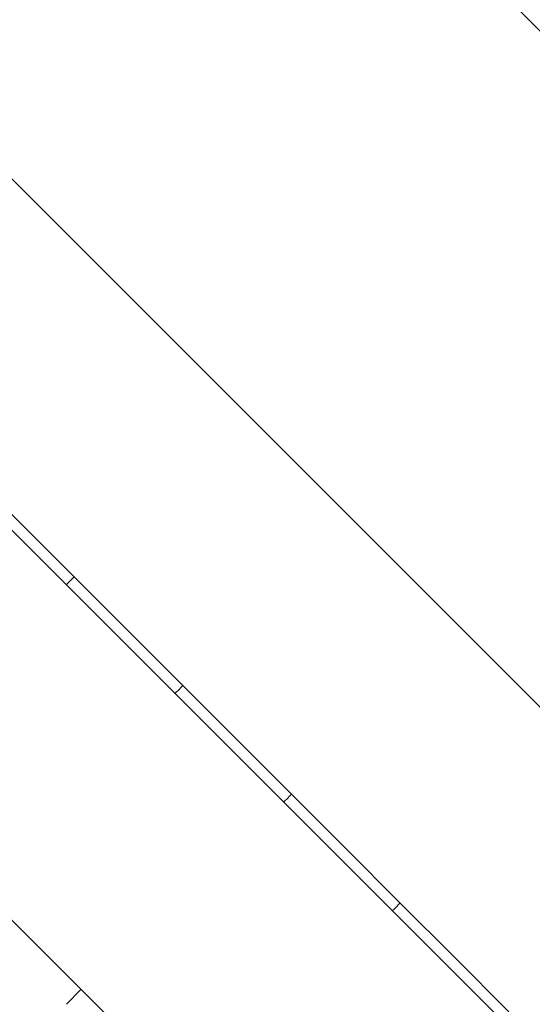
# Model space of a CAD drawing. Units: millimetres. Extents: x 57282 to 66916, y -18201 to -13029.
# Drawn here: x 62260 to 62353, y -15576 to -15397 of the extents above; entities that cross this region are included whole.
import ezdxf

# ---------------------------------------------------------------- set-up
doc = ezdxf.new("R2010")
doc.units = ezdxf.units.MM
doc.header["$MEASUREMENT"] = 0
doc.layers.add('Новый_Чертеж и Рисунок_Ном._пера__7', color=7, linetype='Continuous', lineweight=15)

msp = doc.modelspace()

# ---------------------------------------------------------------- linework, layer by layer
at = {"layer": 'Новый_Чертеж и Рисунок_Ном._пера__7', "color": 7, "linetype": 'Continuous', "lineweight": 15}
for points in [[(62131.66, -15176.93), (62782.15, -15827.41)], [(62067.58, -15235.35), (63514.6, -16682.36)], [(63414.31, -16582.08), (62067.58, -15235.35)], [(63482.78, -16714.18), (62060.17, -15291.59)], [(62092.25, -15323.67), (62681.75, -15913.17)], [(62126.9, -15429.02), (62526.39, -15828.52)], [(62250.01, -15478.64), (62259.86, -15488.49)], [(62269.7, -15498.33), (62259.86, -15488.49)], [(62266.93, -15498.33), (62266.96, -15498.36)], [(62266.93, -15498.33), (62266.96, -15498.36)], [(62269.3, -15498.74), (62269.09, -15498.95)], [(62269.3, -15498.74), (62269.09, -15498.95)], [(62269.3, -15498.74), (62269.14, -15498.9)], [(62269.3, -15498.74), (62269.14, -15498.9)], [(62269.3, -15498.74), (62269.47, -15498.57)], [(62269.3, -15498.74), (62269.47, -15498.57)], [(62269.3, -15498.74), (62269.47, -15498.57)], [(62269.3, -15498.74), (62269.47, -15498.57)], [(62269.6, -15498.44), (62269.47, -15498.57)], [(62269.6, -15498.44), (62269.47, -15498.57)], [(62269.6, -15498.44), (62269.68, -15498.36)], [(62269.6, -15498.44), (62269.68, -15498.36)], [(62269.7, -15498.33), (62269.68, -15498.36)], [(62269.7, -15498.33), (62269.68, -15498.36)], [(62269.7, -15498.33), (62269.68, -15498.36)], [(62269.7, -15498.33), (62269.68, -15498.36)], [(62269.7, -15498.33), (62279.55, -15508.18)], [(62268.32, -15499.72), (62268.59, -15499.45)], [(62268.32, -15499.72), (62268.59, -15499.45)], [(62268.85, -15499.19), (62268.59, -15499.45)], [(62268.85, -15499.19), (62268.59, -15499.45)], [(62268.85, -15499.19), (62269.09, -15498.95)], [(62268.85, -15499.19), (62269.09, -15498.95)], [(62289.4, -15518.03), (62279.55, -15508.18)], [(62289, -15518.44), (62288.78, -15518.65)], [(62289, -15518.44), (62288.78, -15518.65)], [(62289, -15518.44), (62288.84, -15518.59)], [(62289, -15518.44), (62288.84, -15518.59)], [(62289, -15518.44), (62289.17, -15518.27)], [(62289, -15518.44), (62289.17, -15518.27)], [(62289, -15518.44), (62289.17, -15518.27)], [(62289, -15518.44), (62289.17, -15518.27)], [(62289.3, -15518.14), (62289.17, -15518.27)], [(62289.3, -15518.14), (62289.17, -15518.27)], [(62289.3, -15518.14), (62289.17, -15518.27)], [(62289.3, -15518.14), (62289.17, -15518.27)], [(62289.3, -15518.14), (62289.37, -15518.06)], [(62289.3, -15518.14), (62289.37, -15518.06)], [(62289.3, -15518.14), (62289.37, -15518.06)], [(62289.3, -15518.14), (62289.37, -15518.06)], [(62289.4, -15518.03), (62289.37, -15518.06)], [(62289.4, -15518.03), (62289.37, -15518.06)], [(62289.4, -15518.03), (62289.37, -15518.06)], [(62289.4, -15518.03), (62289.37, -15518.06)], [(62289.4, -15518.03), (62299.25, -15527.88)], [(62288.01, -15519.42), (62288.29, -15519.15)], [(62288.01, -15519.42), (62288.29, -15519.15)], [(62288.55, -15518.89), (62288.29, -15519.15)], [(62288.55, -15518.89), (62288.29, -15519.15)], [(62288.55, -15518.89), (62288.78, -15518.65)], [(62288.55, -15518.89), (62288.78, -15518.65)], [(62289.4, -15520.81), (62289.37, -15520.78)], [(62289.4, -15520.81), (62289.37, -15520.78)], [(62309.1, -15537.73), (62299.25, -15527.88)], [(62308.69, -15538.14), (62308.86, -15537.96)], [(62308.69, -15538.14), (62308.86, -15537.96)], [(62308.99, -15537.83), (62308.86, -15537.96)], [(62308.99, -15537.83), (62308.86, -15537.96)], [(62308.99, -15537.83), (62308.86, -15537.96)], [(62308.99, -15537.83), (62308.86, -15537.96)], [(62308.99, -15537.83), (62309.07, -15537.76)], [(62308.99, -15537.83), (62309.07, -15537.76)], [(62308.99, -15537.83), (62309.07, -15537.76)], [(62308.99, -15537.83), (62309.07, -15537.76)], [(62309.1, -15537.73), (62309.07, -15537.76)], [(62309.1, -15537.73), (62309.07, -15537.76)], [(62309.1, -15537.73), (62309.07, -15537.76)], [(62309.1, -15537.73), (62309.07, -15537.76)], [(62309.1, -15537.73), (62318.95, -15547.58)], [(62307.71, -15539.12), (62307.98, -15538.85)], [(62307.71, -15539.12), (62307.98, -15538.85)], [(62308.24, -15538.59), (62307.98, -15538.85)], [(62308.24, -15538.59), (62307.98, -15538.85)], [(62308.24, -15538.59), (62308.48, -15538.35)], [(62308.24, -15538.59), (62308.48, -15538.35)], [(62308.69, -15538.14), (62308.48, -15538.35)], [(62308.69, -15538.14), (62308.48, -15538.35)], [(62328.8, -15557.43), (62318.95, -15547.58)], [(62328.39, -15557.83), (62328.56, -15557.66)], [(62328.39, -15557.83), (62328.56, -15557.66)], [(62328.39, -15557.83), (62328.56, -15557.66)], [(62328.39, -15557.83), (62328.56, -15557.66)], [(62328.69, -15557.53), (62328.56, -15557.66)], [(62328.69, -15557.53), (62328.56, -15557.66)], [(62328.69, -15557.53), (62328.77, -15557.45)], [(62328.69, -15557.53), (62328.77, -15557.45)], [(62328.8, -15557.43), (62328.77, -15557.45)], [(62328.8, -15557.43), (62328.77, -15557.45)], [(62328.8, -15557.43), (62328.77, -15557.45)], [(62328.8, -15557.43), (62328.77, -15557.45)], [(62328.8, -15557.43), (62338.64, -15567.27)], [(62327.41, -15558.81), (62327.68, -15558.54)], [(62327.41, -15558.81), (62327.68, -15558.54)], [(62327.94, -15558.28), (62327.68, -15558.54)], [(62327.94, -15558.28), (62327.68, -15558.54)], [(62327.94, -15558.28), (62328.18, -15558.04)], [(62327.94, -15558.28), (62328.18, -15558.04)], [(62328.39, -15557.83), (62328.18, -15558.04)], [(62328.39, -15557.83), (62328.18, -15558.04)], [(62328.39, -15557.83), (62328.23, -15557.99)], [(62328.39, -15557.83), (62328.23, -15557.99)], [(62348.49, -15577.12), (62338.64, -15567.27)], [(62268.32, -15575.74), (62270.96, -15573.09)], [(62268.32, -15575.78), (62268.32, -15575.74)]]:
    msp.add_lwpolyline(points, dxfattribs=at)

doc.saveas('drawing.dxf')
